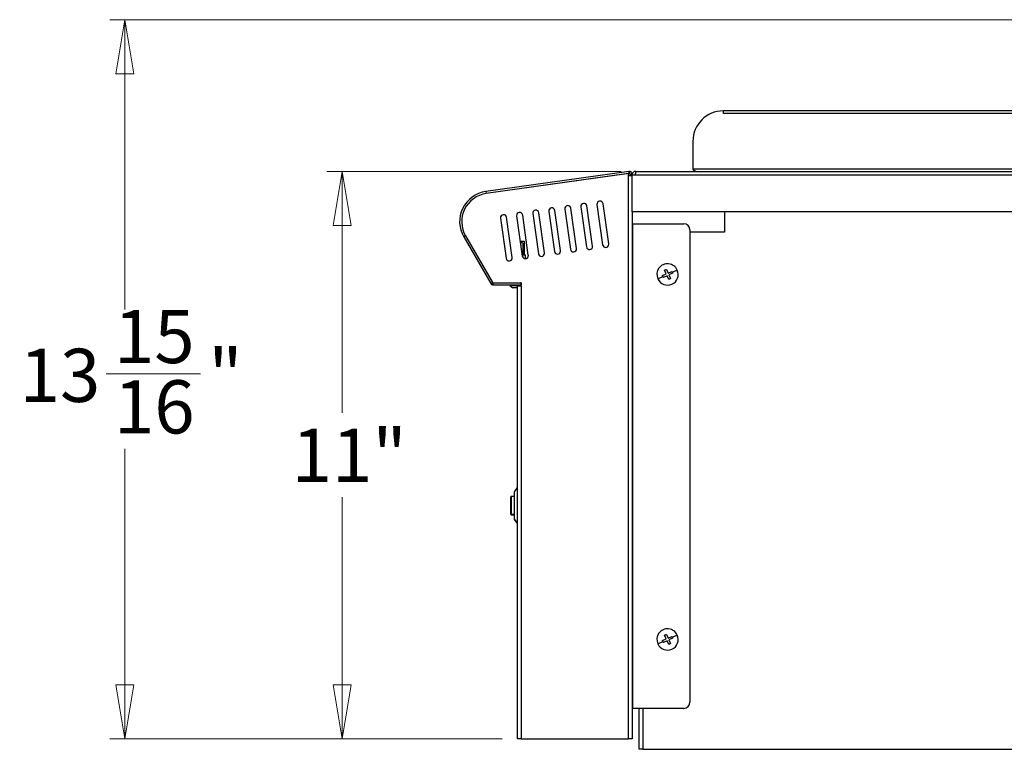
# Model space of a CAD drawing. Units: inches. Extents: x 2.1 to 14.4, y 0.7 to 11.
# Drawn here: x 8.7 to 11.3, y 1.8 to 3.7 of the extents above; entities that cross this region are included whole.
import ezdxf

# ---------------------------------------------------------------- set-up
doc = ezdxf.new("R2010")
doc.units = ezdxf.units.IN
doc.header["$MEASUREMENT"] = 0
doc.styles.add('SLDTEXTSTYLE1', font='TXT', dxfattribs={"width": 0.75})
doc.dimstyles.new('SLDDIMSTYLE0', dxfattribs={"dimtxt": 0.137795, "dimasz": 0.14, "dimexe": 0, "dimexo": 0.0625, "dimgap": 0.034449, "dimtad": 0, "dimtih": 1, "dimtoh": 1, "dimlfac": 7.5, "dimrnd": 1e-09, "dimzin": 12, "dimdsep": 46, "dimlunit": 5, "dimtxsty": 'SLDTEXTSTYLE1', "dimblk1": 'CLOSED', "dimblk2": 'CLOSED', "dimsah": 1, "dimcen": 0.09, "dimadec": 0, "dimazin": 3, "dimtfac": 1, "dimtofl": 0, "dimtmove": 0, "dimatfit": 3, "dimldrblk": 'CLOSED', "dimfxl": 0, "dimfrac": 2, "dimtolj": 1, "dimtzin": 12, "dimarcsym": 0})
doc.dimstyles.new('SLDDIMSTYLE1', dxfattribs={"dimtxt": 0.137795, "dimasz": 0.14, "dimexe": 0, "dimexo": 0.0625, "dimgap": 0.034449, "dimtad": 0, "dimtih": 1, "dimtoh": 1, "dimdec": 6, "dimlfac": 7.5, "dimrnd": 1e-09, "dimzin": 12, "dimdsep": 46, "dimlunit": 5, "dimtxsty": 'SLDTEXTSTYLE1', "dimblk1": 'CLOSED', "dimblk2": 'CLOSED', "dimsah": 1, "dimcen": 0.09, "dimadec": 0, "dimazin": 3, "dimtfac": 1, "dimtofl": 0, "dimtmove": 0, "dimatfit": 3, "dimldrblk": 'CLOSED', "dimfxl": 0, "dimfrac": 2, "dimtolj": 1, "dimtzin": 12, "dimarcsym": 0})

# ---------------------------------------------------------------- blocks, each defined once
blk = doc.blocks.new('_Closed')
at = {"color": 0, "linetype": 'ByBlock', "lineweight": -2}
for p, q in [((-1, 0.166667), (0, 0)), ((-1, 0.166667), (-1, -0.166667)), ((0, 0), (-1, -0.166667)), ((0, 0), (-1, 0))]:
    blk.add_line(p, q, dxfattribs=at)
blk = doc.blocks.new('_D')
at = {"color": 7, "linetype": 'Continuous', "lineweight": 0}
for p, q in [((10.3054, 3.2591), (9.5439, 3.2591)), ((9.5832, 3.2591), (9.5832, 2.634)), ((9.5832, 1.7902), (9.5832, 2.4153)), ((9.9978, 1.7902), (9.5439, 1.7902))]:
    blk.add_line(p, q, dxfattribs=at)
at = {"color": 7, "linetype": 'Continuous', "lineweight": 18, "xscale": 0.14, "yscale": 0.14}
for p, rotation in [((9.5832, 3.2591, -0.1172), 90.0000000000004), ((9.5832, 1.7902, -0.1172), 270.0000000000004)]:
    blk.add_blockref('_Closed', p, dxfattribs=dict(at, rotation=rotation))
at = {"color": 7, "linetype": 'Continuous', "lineweight": 18, "insert": (9.453, 2.5929), "char_height": 0.1378, "attachment_point": 1, "style": 'SLDTEXTSTYLE1'}
blk.add_mtext('11"', dxfattribs=at)
blk = doc.blocks.new('_D_1')
at = {"color": 7, "linetype": 'Continuous', "lineweight": 0}
for p, q in [((11.6448, 3.6517), (8.9821, 3.6517)), ((9.0214, 3.6517), (9.0214, 2.9012)), ((8.9728, 2.7351), (9.2168, 2.7351)), ((9.0214, 1.7902), (9.0214, 2.5408)), ((9.9978, 1.7902), (8.9821, 1.7902))]:
    blk.add_line(p, q, dxfattribs=at)
at = {"color": 7, "linetype": 'Continuous', "lineweight": 18, "xscale": 0.14, "yscale": 0.14}
for p, rotation in [((9.0214, 3.6517, -0.1172), 89.99999999999993), ((9.0214, 1.7902, -0.1172), 269.9999999999999)]:
    blk.add_blockref('_Closed', p, dxfattribs=dict(at, rotation=rotation))
at = {"color": 7, "linetype": 'Continuous', "lineweight": 18, "char_height": 0.1378, "attachment_point": 1, "style": 'SLDTEXTSTYLE1'}
for s, insert in [('15', (8.993, 2.9006)), ('"', (9.237, 2.8)), ('13', (8.749, 2.8)), ('16', (8.993, 2.7184))]:
    blk.add_mtext(s, dxfattribs=dict(at, insert=insert))

msp = doc.modelspace()

# ---------------------------------------------------------------- linework, layer by layer
at = {"color": 7, "linetype": 'Continuous', "lineweight": 25}
for p, q in [((10.56998101, 3.40869238), (10.56998101, 3.41551653)), ((12.87549283, 3.41551653), (10.56998101, 3.41551653)), ((12.87549283, 3.40869238), (10.56998101, 3.40869238)), ((10.49124086, 3.33677637), (10.49124086, 3.26591023)), ((10.49124086, 3.26591023), (10.49281566, 3.26591023)), ((10.49281566, 3.26591023), (12.87654269, 3.26591023)), ((10.32525609, 3.258917), (9.95534796, 3.2069298)), ((10.32598666, 3.25371874), (9.95607853, 3.20173154)), ((10.32431172, 3.25348334), (9.95607853, 3.20173154)), ((10.32431172, 3.24875046), (10.32431172, 3.25348334)), ((10.32431172, 1.79024436), (10.32431172, 3.24875046)), ((10.32598666, 3.25901967), (10.32525609, 3.258917)), ((10.32598666, 3.25371874), (10.32525609, 3.258917)), ((10.32671722, 3.25382141), (10.32598666, 3.25901967)), ((10.32671722, 3.25382141), (10.32598666, 3.25371874)), ((10.32693639, 3.25908608), (10.32693639, 3.25383674)), ((10.3285112, 3.25226194), (10.33376054, 3.25226194)), ((10.3285112, 3.24856808), (10.3285112, 3.25226194)), ((10.33376054, 3.24963726), (10.33376054, 3.25226194)), ((10.34290002, 3.24963726), (10.33376054, 3.24963726)), ((10.33376054, 3.15409921), (10.33376054, 3.24963726)), ((13.27475229, 3.24963726), (10.34290002, 3.24963726)), ((10.34320936, 3.25486753), (10.34320936, 3.25908608)), ((10.34320936, 3.25908608), (10.34472792, 3.25908608)), ((10.34472792, 3.25908608), (13.2729244, 3.25908608)), ((9.95534796, 3.2069298), (9.95607853, 3.20173154)), ((10.15984436, 3.16145684), (10.17445571, 3.05749169)), ((10.19005048, 3.05968339), (10.17543913, 3.16364855)), ((10.20143042, 3.16730138), (10.21604177, 3.06333623)), ((10.23163654, 3.06552793), (10.21702519, 3.16949309)), ((10.24301648, 3.17314592), (10.25762783, 3.06918077)), ((10.2732226, 3.07137247), (10.25861125, 3.17533763)), ((9.99350012, 3.13807869), (10.00811146, 3.03411353)), ((10.02370624, 3.03630524), (10.00909489, 3.14027039)), ((10.03508618, 3.14392322), (10.04969753, 3.03995807)), ((10.0652923, 3.04214978), (10.05068095, 3.14611493)), ((10.07667224, 3.14976776), (10.09128359, 3.04580261)), ((10.10687836, 3.04799432), (10.09226701, 3.15195947)), ((10.1182583, 3.1556123), (10.13286965, 3.05164715)), ((10.14846442, 3.05383886), (10.13385307, 3.15780401)), ((13.28389178, 3.15409921), (10.33376054, 3.15409921)), ((10.33376054, 3.15409921), (10.33376054, 1.79024436)), ((10.57260569, 3.15409921), (10.57260569, 3.10160577)), ((10.33533534, 3.12357769), (10.33376054, 3.12357769)), ((10.33533534, 2.47265906), (10.33533534, 3.12357769)), ((10.33533534, 3.12357769), (10.46761881, 3.12357769)), ((9.90266156, 3.09221053), (9.8981155, 3.08958586)), ((9.8981155, 3.08958586), (9.96786758, 2.9687717)), ((9.90266156, 3.09221053), (9.9713529, 2.97323365)), ((9.90266156, 3.09221053), (9.97241365, 2.97139637)), ((10.48336684, 3.10782966), (10.48336684, 1.88473255)), ((10.57260569, 3.10160577), (10.48336684, 3.10160577)), ((10.04432009, 3.07822052), (10.05475802, 3.07822052)), ((10.04483651, 3.07454598), (10.04924621, 3.07454598)), ((10.04635907, 3.06371244), (10.04635907, 3.06772183)), ((10.05082101, 3.07297118), (10.04924621, 3.07454598)), ((10.05082101, 3.07297118), (10.05082101, 3.04304992)), ((10.05475802, 3.07822052), (10.05475802, 3.04304992)), ((10.04926299, 3.04304992), (10.05817009, 3.04304992)), ((10.05817009, 3.03320891), (10.05817009, 3.04304992)), ((10.40043899, 2.98104676), (10.4136502, 2.98697295)), ((10.41257597, 2.98936772), (10.42215506, 2.99366464)), ((10.42430352, 2.98887509), (10.41472443, 2.98457817)), ((10.42215506, 2.99366464), (10.41785814, 3.00324373)), ((10.42264768, 3.00539219), (10.4269446, 2.9958131)), ((10.42860044, 2.97929601), (10.42430352, 2.98887509)), ((10.4269446, 2.9958131), (10.43652369, 3.00011002)), ((10.43867215, 2.99532047), (10.42909306, 2.99102355)), ((10.42909306, 2.99102355), (10.43338998, 2.98144447)), ((10.45080913, 3.00364143), (10.43759792, 2.99771524)), ((9.96786758, 2.9687717), (9.97241365, 2.97139637)), ((9.97377747, 2.97060897), (9.97377747, 2.96535963)), ((9.97377747, 2.97060897), (10.04635907, 2.97060897)), ((9.97377747, 2.96535963), (10.04635907, 2.96535963)), ((9.97589896, 2.97060897), (10.04504663, 2.97060897)), ((10.01748768, 2.96535963), (10.01748768, 2.96378483)), ((10.01748768, 2.96378483), (10.02536169, 2.95748561)), ((10.01748768, 2.96378483), (10.04373439, 2.96378483)), ((10.03717262, 2.95748561), (10.02536169, 2.95748561)), ((10.03717262, 1.79024436), (10.03717262, 2.96273496)), ((10.03717262, 2.96273496), (10.04662143, 2.96273496)), ((10.04373439, 2.96535963), (10.04373439, 2.96378483)), ((10.04373439, 2.96378483), (10.04662143, 2.96378483)), ((10.04662143, 2.9704712), (10.04504663, 2.97060897)), ((10.04635907, 2.97060897), (10.04635907, 2.96535963)), ((10.04635907, 2.96535963), (10.04662143, 2.96535963)), ((10.04662143, 2.96273496), (10.04662143, 2.9704712)), ((10.04662143, 2.96273496), (10.04662143, 1.79024436)), ((10.33376054, 2.47265906), (10.33533534, 2.47265906)), ((10.33533534, 2.31517874), (10.33533534, 2.47265906)), ((10.03612275, 2.44063806), (10.0292986, 2.43066431)), ((10.0292986, 2.35806175), (10.0292986, 2.43066431)), ((10.03717262, 2.44063806), (10.03612275, 2.44063806)), ((10.03612275, 2.44063806), (10.03612275, 2.3483291)), ((10.01984978, 2.37189236), (10.01984978, 2.41649108)), ((10.0292986, 2.41754095), (10.02089965, 2.41754095)), ((10.01984978, 2.37134672), (10.01984978, 2.37189236)), ((10.02089965, 2.37029685), (10.0292986, 2.37029685)), ((10.0292986, 2.35806175), (10.03612275, 2.3483291)), ((10.0292986, 2.35717349), (10.0292986, 2.35806175)), ((10.0292986, 2.35717349), (10.03612275, 2.34719974)), ((10.03717262, 2.3483291), (10.03612275, 2.3483291)), ((10.03612275, 2.3483291), (10.03612275, 2.34719974)), ((10.03612275, 2.34719974), (10.03717262, 2.34719974)), ((10.33533534, 2.31517874), (10.33376054, 2.31517874)), ((10.33533534, 1.86898452), (10.33533534, 2.31517874)), ((10.40043899, 2.03616487), (10.4136502, 2.04209106)), ((10.41257597, 2.04448583), (10.42215506, 2.04878275)), ((10.42430352, 2.0439932), (10.41472443, 2.03969628)), ((10.42215506, 2.04878275), (10.41785814, 2.05836184)), ((10.42264768, 2.0605103), (10.4269446, 2.05093121)), ((10.42860044, 2.03441412), (10.42430352, 2.0439932)), ((10.4269446, 2.05093121), (10.43652369, 2.05522813)), ((10.43867215, 2.05043858), (10.42909306, 2.04614166)), ((10.42909306, 2.04614166), (10.43338998, 2.03656258)), ((10.45080913, 2.05875954), (10.43759792, 2.05283336)), ((10.33376054, 1.86898452), (10.33533534, 1.86898452)), ((10.46761881, 1.86898452), (10.33533534, 1.86898452)), ((10.35213325, 1.76302309), (10.35213325, 1.86898452)), ((10.04662143, 1.79024436), (10.03717262, 1.79024436)), ((10.04662143, 1.79024436), (10.32431172, 1.79024436)), ((10.33376054, 1.79024436), (10.32431172, 1.79024436)), ((10.36158206, 1.76302309), (10.35213325, 1.76302309)), ((10.36158206, 1.76302309), (12.8796923, 1.76302309))]:
    msp.add_line(p, q, dxfattribs=at)
at = {"color": 8, "linetype": 'Continuous', "lineweight": 25}
for p, q in [((10.04373439, 2.96273496), (10.04373439, 2.96378483)), ((10.02089965, 2.41754095), (10.02089965, 2.37086787)), ((10.0292986, 2.37086787), (10.02089965, 2.37086787)), ((10.02089965, 2.37086787), (10.02089965, 2.37029685)), ((10.36158206, 1.86898452), (10.36158206, 1.76302309))]:
    msp.add_line(p, q, dxfattribs=at)
at = {"color": 7, "linetype": 'Continuous', "lineweight": 25}
for centre, radius, start, end in [((10.56998101, 3.33677637), 0.07874016, 90, 180), ((9.96630647, 3.12895594), 0.07874016, 98, 210), ((9.96630647, 3.12895594), 0.07349081, 98, 210), ((10.12605568, 3.15670816), 0.00787402, 8, 188), ((10.16764174, 3.1625527), 0.00787402, 8, 188), ((10.2092278, 3.16839723), 0.00787402, 8, 188), ((10.25081387, 3.17424177), 0.00787402, 8, 188), ((10.0012975, 3.13917454), 0.00787402, 8, 188), ((10.04288356, 3.14501908), 0.00787402, 8, 188), ((10.08446962, 3.15086362), 0.00787402, 8, 188), ((10.46761881, 3.10782966), 0.01574803, 0, 90), ((10.04373439, 3.06772183), 0.00262467, 0, 46.95224939), ((10.18225309, 3.05858754), 0.00787402, 188, 0), ((10.18225309, 3.05858754), 0.00787402, 0, 8), ((10.22383915, 3.06443208), 0.00787402, 188, 0), ((10.22383915, 3.06443208), 0.00787402, 0, 8), ((10.26542521, 3.07027662), 0.00787402, 188, 0), ((10.26542521, 3.07027662), 0.00787402, 0, 8), ((10.01590885, 3.03520938), 0.00787402, 188, 0), ((10.01590885, 3.03520938), 0.00787402, 0, 8), ((10.05749491, 3.04105392), 0.00787402, 188, 0), ((10.05749491, 3.04105392), 0.00787402, 0, 8), ((10.09908097, 3.04689846), 0.00787402, 188, 0), ((10.09908097, 3.04689846), 0.00787402, 0, 8), ((10.14066703, 3.052743), 0.00787402, 188, 0), ((10.14066703, 3.052743), 0.00787402, 0, 8), ((10.42562406, 2.9923441), 0.02760285, 24.15971196, 204.15971196), ((10.42562406, 2.9923441), 0.02760285, 204.15971196, 24.15971196), ((9.97377747, 2.97218378), 0.00682415, 210, 270), ((9.97589896, 2.97585832), 0.00524934, 210, 270), ((9.97377747, 2.97218378), 0.0015748, 210, 270), ((10.02089965, 2.41649108), 0.00104987, 90, 180), ((10.02088711, 2.37190521), 0.00103741, 180.70952838, 270.69237588), ((10.02089965, 2.37134672), 0.00104987, 180, 270), ((10.42562406, 2.04746221), 0.02760285, 24.15971196, 204.15971196), ((10.42562406, 2.04746221), 0.02760285, 204.15971196, 24.15971196), ((10.46761881, 1.88473255), 0.01574803, 270, 0)]:
    msp.add_arc(centre, radius, start, end, dxfattribs=at)
for points in [[(10.49124086, 3.26591023), (10.49134343, 3.26501601), (10.49154859, 3.26322758), (10.49312667, 3.2609719), (10.49538236, 3.25939382), (10.49717079, 3.25918866), (10.498065, 3.25908608)], [(10.34320936, 3.25908608), (10.34197122, 3.25894405), (10.33949492, 3.25865999), (10.33637167, 3.25647496), (10.33418663, 3.2533517), (10.33390257, 3.25087541), (10.33376054, 3.24963726)]]:
    msp.add_open_spline(points, degree=3, dxfattribs=at)
for points, knots in [([(10.49963981, 3.25908608), (10.49868902, 3.25919774), (10.49680008, 3.25941956), (10.49466577, 3.26101368), (10.4934683, 3.26285985), (10.49291524, 3.26436943), (10.49284762, 3.26541565), (10.49281566, 3.26591023)], [0, 0, 0, 0, 0.3101202174, 0.6161207974, 0.7588957144, 0.8860223931, 1, 1, 1, 1]), ([(10.32431172, 3.24875046), (10.32518558, 3.24873865), (10.32700212, 3.2487141), (10.32957309, 3.24851161), (10.33184495, 3.24817219), (10.33345379, 3.24770759), (10.33366088, 3.24734848), (10.33376054, 3.24717566)], [0, 0, 0, 0, 0.1756450789, 0.36512312, 0.561377706, 0.7889198979, 1, 1, 1, 1]), ([(10.32693639, 3.25908608), (10.32675844, 3.2590826), (10.32644061, 3.25907637), (10.32612538, 3.259037), (10.32598666, 3.25901967)], [0, 0, 0, 0, 0.5599325316, 1, 1, 1, 1]), ([(10.32693639, 3.25383674), (10.32689527, 3.25383593), (10.32682167, 3.25383447), (10.3267492, 3.25382541), (10.32671722, 3.25382141)], [0, 0, 0, 0, 0.55874066911, 1, 1, 1, 1]), ([(10.33376054, 3.25226194), (10.33364111, 3.25322765), (10.33339363, 3.25522868), (10.33155639, 3.25752057), (10.32925476, 3.25886125), (10.32768739, 3.25901325), (10.32693639, 3.25908608)], [0, 0, 0, 0, 0.2734369512, 0.566582986, 0.7923317194, 1, 1, 1, 1]), ([(10.3285112, 3.25226194), (10.32848543, 3.25248135), (10.32843424, 3.25291726), (10.32806637, 3.25340979), (10.32764033, 3.25368613), (10.32729196, 3.25381376), (10.32705053, 3.25382936), (10.32693639, 3.25383674)], [0, 0, 0, 0, 0.3101202174, 0.6161207974, 0.7588957144, 0.8860223931, 1, 1, 1, 1]), ([(10.34290002, 3.24963726), (10.34291374, 3.25051123), (10.34294227, 3.25232867), (10.34317747, 3.25490025), (10.3435716, 3.25717206), (10.34411081, 3.25877966), (10.34452736, 3.2589865), (10.34472792, 3.25908608)], [0, 0, 0, 0, 0.1752460529, 0.3644316984, 0.5606372411, 0.7884587225, 1, 1, 1, 1]), ([(10.4136502, 2.98697295), (10.41344903, 2.9874214), (10.41309057, 2.98822052), (10.41273291, 2.98901784), (10.41257597, 2.98936772)], [0, 0, 0, 0, 0.5611890516, 1, 1, 1, 1]), ([(10.41472443, 2.98457817), (10.41452438, 2.98502415), (10.41416664, 2.98582164), (10.4138082, 2.98662072), (10.4136502, 2.98697295)], [0, 0, 0, 0, 0.5592151212, 1, 1, 1, 1]), ([(10.41785814, 3.00324373), (10.41875342, 3.00364532), (10.42035032, 3.00436165), (10.42194641, 3.00507762), (10.42264768, 3.00539219)], [0, 0, 0, 0, 0.5606329526, 1, 1, 1, 1]), ([(10.43338998, 2.98144447), (10.4324947, 2.98104287), (10.43089779, 2.98032654), (10.4293017, 2.97961058), (10.42860044, 2.97929601)], [0, 0, 0, 0, 0.5606329526, 1, 1, 1, 1]), ([(10.43652369, 3.00011002), (10.43672374, 2.99966405), (10.43708147, 2.99886655), (10.43743992, 2.99806747), (10.43759792, 2.99771524)], [0, 0, 0, 0, 0.5592151212, 1, 1, 1, 1]), ([(10.43759792, 2.99771524), (10.43779908, 2.99726679), (10.43815754, 2.99646768), (10.4385152, 2.99567035), (10.43867215, 2.99532047)], [0, 0, 0, 0, 0.561189056, 1, 1, 1, 1]), ([(10.4136502, 2.04209106), (10.41344903, 2.04253951), (10.41309057, 2.04333863), (10.41273291, 2.04413595), (10.41257597, 2.04448583)], [0, 0, 0, 0, 0.5611890516, 1, 1, 1, 1]), ([(10.41472443, 2.03969628), (10.41452438, 2.04014226), (10.41416664, 2.04093975), (10.4138082, 2.04173883), (10.4136502, 2.04209106)], [0, 0, 0, 0, 0.5592151212, 1, 1, 1, 1]), ([(10.41785814, 2.05836184), (10.41875342, 2.05876343), (10.42035032, 2.05947976), (10.42194641, 2.06019573), (10.42264768, 2.0605103)], [0, 0, 0, 0, 0.5606329526, 1, 1, 1, 1]), ([(10.43652369, 2.05522813), (10.43672374, 2.05478216), (10.43708147, 2.05398466), (10.43743992, 2.05318558), (10.43759792, 2.05283336)], [0, 0, 0, 0, 0.5592151212, 1, 1, 1, 1]), ([(10.43759792, 2.05283336), (10.43779908, 2.0523849), (10.43815754, 2.05158579), (10.4385152, 2.05078846), (10.43867215, 2.05043858)], [0, 0, 0, 0, 0.561189056, 1, 1, 1, 1]), ([(10.43338998, 2.03656258), (10.4324947, 2.03616098), (10.43089779, 2.03544465), (10.4293017, 2.03472869), (10.42860044, 2.03441412)], [0, 0, 0, 0, 0.5606329526, 1, 1, 1, 1])]:
    msp.add_open_spline(points, degree=3, knots=knots, dxfattribs=at)

# ---------------------------------------------------------------- dimensions: what is measured, and where the dimension line sits
at = {"color": 7, "linetype": 'Continuous', "lineweight": 18}
for base, p2, dimstyle, picture, middle in [((9.02142458, 3.651737), (11.68415424, 3.651737), 'SLDDIMSTYLE1', '_D_1', (9.02142458, 2.72099068)), ((9.5832375, 3.25908608), (10.34472792, 3.25908608), 'SLDDIMSTYLE0', '_D', (9.5832375, 2.52466522))]:
    dim = msp.add_linear_dim(base=base, p1=(10.03717262, 1.79024436), p2=p2, angle=90, dimstyle=dimstyle, dxfattribs=at)
    dim.commit()
    dim.dimension.update_dxf_attribs({"geometry": picture, "text_midpoint": middle, "dimtype": 160})

doc.saveas('drawing.dxf')
